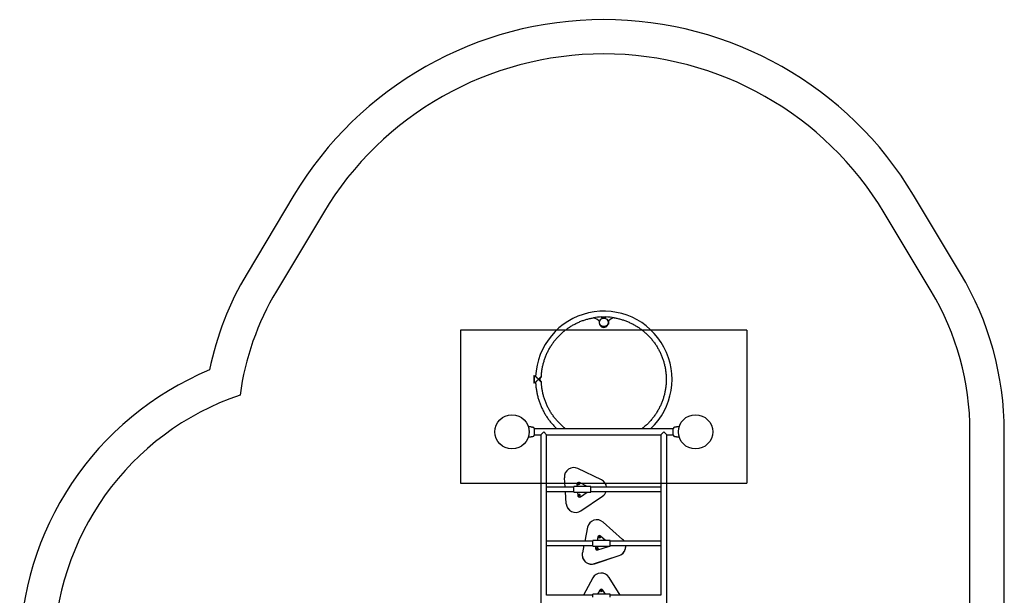
# Model space of a CAD drawing. Units: millimetres. Extents: x 7933 to 13673, y 12433 to 19008.
# Drawn here: x 7933 to 13673, y 15649 to 19008 of the extents above; entities that cross this region are included whole.
import ezdxf

# ---------------------------------------------------------------- set-up
doc = ezdxf.new("R2010")
doc.units = ezdxf.units.MM
doc.header["$LTSCALE"] = 100
doc.layers.add('OTWORY_MONTAŻOWE', color=1, linetype='Continuous')
doc.layers.add('STREFA', color=102, linetype='Continuous')

msp = doc.modelspace()

# ---------------------------------------------------------------- linework, layer by layer
at = {"color": 7, "linetype": 'Continuous', "lineweight": 25}
for p, q in [((11311.9, 17248.7), (11311.9, 17238.7)), ((11325.3, 17270.8), (11325.2, 17273.8)), ((11333.9, 17273.9), (11333.9, 17269)), ((11341.9, 17269), (11341.9, 17273.9)), ((11350.5, 17270.8), (11350.6, 17273.8)), ((11360.6, 17231.7), (11365.9, 17231.7)), ((11365.9, 17250.7), (11361.5, 17250.7)), ((11365.9, 17250.7), (11365.9, 17241.4)), ((11365.9, 17241.4), (11365.9, 17231.7)), ((10929.4, 16929.2), (10929.4, 16910.2)), ((10929.4, 16910.2), (10929.4, 16890.5)), ((10934.4, 16910.2), (10934.4, 16929.2)), ((10940.4, 16926.7), (10934.4, 16926.7)), ((10934.4, 16890.5), (10934.4, 16910.2)), ((10934.4, 16893), (10940.4, 16893)), ((10956.9, 16910.2), (10956.9, 16910.2)), ((10956.9, 16910.2), (10957, 16910.2)), ((10957, 16910.2), (10956.9, 16910.2)), ((10956.9, 16910.1), (10956.9, 16910.1)), ((10956.9, 16910.1), (10957, 16910.1)), ((10957, 16910.1), (10956.9, 16910.1)), ((10957, 16910.2), (10957, 16910.2)), ((10957, 16910.1), (10957, 16910.1)), ((10974.1, 16924.7), (10974.2, 16926.9)), ((10974.2, 16892.7), (10974.1, 16895)), ((10925.2, 16630.7), (10923.2, 16630.9)), ((10925.3, 16630.6), (10925.2, 16630.7)), ((10932.4, 16622.7), (10932.4, 16584.2)), ((11743.4, 16620.3), (10932.4, 16620.3)), ((10971.1, 16586.6), (10987.9, 16603.5)), ((10987.9, 16603.5), (11004.8, 16586.6)), ((11671.1, 16586.6), (11687.9, 16603.5)), ((11687.9, 16603.5), (11704.8, 16586.6)), ((11743.4, 16584.2), (11743.4, 16622.7)), ((11752.7, 16630.9), (11750.6, 16630.7)), ((10923.2, 16576), (10925.2, 16576.2)), ((10932.4, 16586.6), (10971.1, 16586.6)), ((10971.1, 16586.6), (10971.1, 15320.3)), ((11004.8, 16586.6), (11671.1, 16586.6)), ((11004.8, 15958.7), (11004.8, 16586.6)), ((11671.1, 16586.6), (11671.1, 15958.7)), ((11704.8, 16586.6), (11743.4, 16586.6)), ((11704.8, 15320.3), (11704.8, 16586.6)), ((11750.6, 16576.3), (11750.6, 16576.2)), ((11750.6, 16576.2), (11752.7, 16576)), ((11324, 16322.7), (11187.4, 16389.2)), ((11108.3, 16339.8), (11108.3, 16339.5)), ((11108.3, 16339.5), (11108.5, 16335.6)), ((11112.4, 16280.9), (11108.5, 16335.9)), ((11112.3, 16280.9), (11108.5, 16335.6)), ((11241.2, 16285.2), (11195.7, 16307.4)), ((11162.5, 16280.9), (11004.8, 16280.9)), ((11004.8, 16255.9), (11162.5, 16255.9)), ((11119.2, 16184.3), (11114.1, 16255.9)), ((11119.2, 16184.1), (11114.1, 16255.9)), ((11262.5, 16285.2), (11162.5, 16285.2)), ((11162.5, 16268.7), (11162.5, 16285.2)), ((11162.5, 16251.5), (11162.5, 16268.7)), ((11162.5, 16251.5), (11212.2, 16251.5)), ((11181.3, 16298.4), (11181.3, 16298.3)), ((11181.3, 16298.3), (11181.4, 16297.6)), ((11181.4, 16297.7), (11182.2, 16285.2)), ((11181.4, 16297.6), (11182.2, 16285.2)), ((11184.6, 16251.5), (11186, 16232.5)), ((11184.6, 16251.5), (11186, 16232.4)), ((11201.5, 16224.9), (11240.9, 16251.5)), ((11201.5, 16224.9), (11241, 16251.5)), ((11212.8, 16251.5), (11262.5, 16251.5)), ((11262.5, 16268.7), (11262.5, 16285.2)), ((11671.1, 16280.9), (11262.5, 16280.9)), ((11262.5, 16251.5), (11262.5, 16268.7)), ((11262.5, 16255.9), (11671.1, 16255.9)), ((11204.9, 16142.6), (11330.8, 16227.7)), ((11204.9, 16142.4), (11330.8, 16227.4)), ((11333.7, 16076.5), (11447.5, 15975.7)), ((11243.4, 16046.3), (11226.9, 15965.9)), ((11275, 15965.9), (11004.8, 15965.9)), ((11375, 15970.3), (11275, 15970.3)), ((11275, 15953.7), (11275, 15970.3)), ((11303.3, 15989.9), (11299.3, 15970.3)), ((11348.1, 15970.3), (11319.7, 15995.4)), ((11375, 15953.7), (11375, 15970.3)), ((11671.1, 15965.9), (11375, 15965.9)), ((11004.8, 15649.5), (11004.8, 15948.1)), ((11004.8, 15940.9), (11275, 15940.9)), ((11221.8, 15940.9), (11213, 15897.5)), ((11275, 15936.6), (11275, 15953.7)), ((11275, 15936.6), (11324.7, 15936.6)), ((11290, 15923.9), (11290, 15923.9)), ((11292.4, 15936.6), (11290.2, 15925.9)), ((11303.2, 15914.4), (11365.2, 15935.1)), ((11303.2, 15914.4), (11365.2, 15935.1)), ((11325.3, 15936.6), (11375, 15936.6)), ((11375, 15936.6), (11375, 15953.7)), ((11375, 15940.9), (11671.1, 15940.9)), ((11466, 15934.3), (11466, 15934.6)), ((11671.1, 15948.1), (11671.1, 15649.5)), ((11211.8, 15886.5), (11211.8, 15886.2)), ((11284.3, 15834.3), (11428.4, 15882.4)), ((11284.3, 15834), (11428.4, 15882.1)), ((11273.4, 15750.6), (11220.4, 15651)), ((11433, 15651), (11368.6, 15754)), ((11314.9, 15679.6), (11302, 15655.3)), ((11347.8, 15655.3), (11332.2, 15680.2)), ((11275, 15651), (11004.8, 15651)), ((11375, 15655.3), (11275, 15655.3)), ((11275, 15638.7), (11275, 15655.3)), ((11375, 15638.7), (11375, 15655.3)), ((11671.1, 15651), (11375, 15651))]:
    msp.add_line(p, q, dxfattribs=at)
at = {"color": 7, "linetype": 'Continuous', "lineweight": 25, "flags": 128}
for points in [[(10934.3, 16910.2), (10934.4, 16910.2), (10934.2, 16910.2), (10933.7, 16910.2), (10932.9, 16910.2), (10931.9, 16910.2), (10931, 16910.2), (10930.2, 16910.2), (10929.6, 16910.2), (10929.4, 16910.2), (10929.6, 16910.2)], [(11752.7, 16576), (11752.7, 16576), (11752.7, 16576), (11753.2, 16576), (11754.1, 16576), (11755.3, 16575.9), (11756.8, 16575.8), (11758.4, 16575.6), (11759.9, 16575.4), (11761.1, 16575.2), (11761.8, 16575.1), (11762.1, 16575.1), (11762.1, 16575.1)], [(11365.2, 15935.1), (11366.9, 15935.9), (11367.9, 15936.6)], [(11365.2, 15935.1), (11366.9, 15935.9), (11368, 15936.6)], [(11319.7, 15677), (11319.3, 15675.8), (11319.2, 15674.9)], [(11319.7, 15677), (11319.3, 15675.8), (11319.2, 15674.9)], [(11319.2, 15674.8), (11319.3, 15675.5), (11319.7, 15676.7)]]:
    msp.add_lwpolyline(points, dxfattribs=at)
at = {"color": 7, "linetype": 'Continuous', "lineweight": 25}
for centre, radius in [((11337.9, 17242.4), 25), ((10802.9, 16603.5), 100), ((11872.9, 16603.5), 100), ((11191.3, 16298.4), 4.5), ((11195.9, 16233.2), 4.5), ((11313.1, 15987.9), 4.5), ((11300, 15923.9), 4.5), ((11323.7, 15674.9), 4.5)]:
    msp.add_circle(centre, radius, dxfattribs=at)
for centre, radius, start, end in [((11337.9, 16909.8), 397.8, 313.30032, 177.57771), ((11337.9, 16909.8), 364.2, 91.99969, 99.48229), ((11260.7, 17201.2), 70, 41.12915, 75.72533), ((11260.7, 17201.1), 70, 41.14984, 75.72533), ((11337.9, 17238.7), 26, 180.00806, 344.35751), ((11327.3, 17270.8), 2, 182.00473, 271.68668), ((11337.9, 17239.5), 22.5, 237.53217, 302.46783), ((11337.9, 17239.6), 22.5, 240.18392, 299.81608), ((11337.9, 16909.8), 359.2, 88.31755, 91.68245), ((11348.5, 17270.8), 2, 268.31332, 357.99527), ((11337.9, 16909.8), 364.2, 80.51771, 88.00031), ((11415.2, 17201.2), 70, 104.27487, 134.91364), ((11415.2, 17201.1), 70, 104.27487, 134.79212), ((10931.9, 16929.2), 2.5, 0, 180), ((10931.9, 16862.1), 48.1, 87.02229, 92.97771), ((10931.9, 16890.5), 2.5, 180, 0), ((10924.6, 16692.3), 61.4, 259.87361, 268.66869), ((10924.4, 16622.7), 8, 0.61856, 84.16924), ((11751.4, 16622.7), 8, 95.82018, 179.44313), ((10924.4, 16584.2), 8, 275.82018, 359.44313), ((11751.4, 16584.2), 8, 180.61856, 264.16924), ((11163.3, 16339.7), 55, 64.04662, 184.04156), ((11191.3, 16298.4), 10, 64.046, 184.04217), ((11191.3, 16298.3), 4.5, 64.04631, 179.99398), ((11191.3, 16298.1), 4.5, 64.0481, 178.27245), ((11191.3, 16298.3), 4.5, 0.0019, 64.05408), ((11191.3, 16298.1), 4.5, 1.72225, 64.05403), ((11300, 16273.3), 55, 7.93995, 64.0537), ((11212.5, 16267.4), 16.9, 250.26726, 289.73274), ((11300, 16273.3), 55, 304.04313, 341.54359), ((11300, 16273), 55, 304.04313, 341.83091), ((11195.9, 16233.2), 10, 184.05623, 304.04691), ((11195.9, 16233.1), 10, 184.05623, 304.04691), ((11195.9, 16233.1), 4.5, 64.04631, 179.99398), ((11195.9, 16232.9), 4.5, 64.0481, 178.26703), ((11195.9, 16233.1), 4.5, 0.0019, 64.05408), ((11195.9, 16232.9), 4.5, 1.72704, 64.05403), ((11174.1, 16188.2), 55, 184.05575, 304.04739), ((11174.1, 16187.9), 55, 184.05575, 304.04739), ((11297.3, 16035.3), 55, 48.45976, 168.44892), ((11313.1, 15987.9), 10, 48.45933, 168.44935), ((11313.1, 15987.9), 4.5, 0.00671, 179.99329), ((11313.1, 15987.7), 4.5, 1.72937, 178.27063), ((11411, 15934.6), 55, 34.74756, 48.46142), ((11300, 15923.9), 10, 168.46274, 288.45984), ((11300, 15923.9), 10, 180.00611, 288.45913), ((11300, 15923.9), 4.5, 0.00671, 179.99329), ((11300, 15923.6), 4.5, 1.72937, 178.27063), ((11325, 15952.4), 16.9, 250.26726, 289.73274), ((11411, 15934.6), 55, 288.4507, 6.61852), ((11411, 15934.3), 55, 288.45117, 359.99751), ((11266.8, 15886.5), 55, 168.46211, 288.46047), ((11266.8, 15886.2), 55, 180.00608, 288.45915), ((11321.9, 15724.8), 55, 32.02383, 152.01031), ((11323.7, 15674.9), 10, 32.02374, 152.01041), ((11323.7, 15674.9), 4.5, 0.00747, 152.01401), ((11323.7, 15674.6), 4.5, 1.73004, 152.01386)]:
    msp.add_arc(centre, radius, start, end, dxfattribs=at)
for centre, major_axis, start_param, end_param in [((11212.5, 16268.4), (12, 12), 3.918264, 3.935717), ((11212.5, 16268.4), (12, -12), 5.48906, 5.506514), ((11325, 15953.4), (12, 12), 3.918264, 3.935717), ((11325, 15953.4), (12, -12), 5.48906, 5.506514)]:
    msp.add_ellipse(centre, major_axis=major_axis, ratio=0.982697, start_param=start_param, end_param=end_param, dxfattribs=at)
for points, knots in [([(10974.2, 16926.6), (10974.4, 16930), (10974.7, 16937), (10975.7, 16947.5), (10977, 16958.2), (10978.5, 16968.8), (10980.4, 16979.3), (10982.6, 16989.8), (10985.1, 17000.3), (10988, 17010.6), (10991.1, 17020.9), (10994.5, 17031), (10998.2, 17041.1), (11002.2, 17051), (11006.5, 17060.9), (11011.1, 17070.6), (11016, 17080.1), (11021.2, 17089.5), (11026.6, 17098.8), (11032.3, 17107.8), (11038.3, 17116.8), (11044.5, 17125.5), (11051, 17134), (11057.7, 17142.4), (11064.7, 17150.5), (11071.9, 17158.5), (11079.3, 17166.2), (11087, 17173.7), (11094.9, 17181), (11102.9, 17188), (11111.2, 17194.8), (11119.7, 17201.4), (11128.4, 17207.7), (11137.3, 17213.7), (11146.3, 17219.5), (11155.5, 17225), (11164.9, 17230.2), (11174.4, 17235.2), (11184, 17239.9), (11193.8, 17244.3), (11203.7, 17248.4), (11213.8, 17252.2), (11223.9, 17255.7), (11234.2, 17258.9), (11244.5, 17261.8), (11254.9, 17264.4), (11265.4, 17266.7), (11273.1, 17268.2), (11277.3, 17268.8), (11277.9, 17268.9)], [0, 0, 0, 0, 0.020642, 0.042313, 0.063985, 0.085656, 0.107328, 0.128999, 0.150671, 0.172342, 0.194014, 0.215686, 0.237357, 0.259029, 0.2807, 0.302372, 0.324043, 0.345715, 0.367386, 0.389058, 0.410729, 0.432401, 0.454072, 0.475744, 0.497415, 0.519087, 0.540758, 0.56243, 0.584101, 0.605772, 0.627444, 0.649115, 0.670787, 0.692458, 0.71413, 0.735801, 0.757472, 0.779144, 0.800815, 0.822486, 0.844158, 0.865829, 0.8875, 0.909172, 0.930843, 0.952515, 0.974186, 0.995857, 1, 1, 1, 1]), ([(11325.2, 17273.7), (11326.6, 17273.7), (11331.5, 17273.9), (11339.9, 17274), (11347.1, 17273.8), (11350.6, 17273.7)], [0, 0, 0, 0, 0.15756, 0.579507, 1, 1, 1, 1]), ([(11397.9, 17268.9), (11399.9, 17268.6), (11405.5, 17267.7), (11414.5, 17265.8), (11424.9, 17263.4), (11435.3, 17260.7), (11445.6, 17257.7), (11455.8, 17254.4), (11465.9, 17250.8), (11475.9, 17246.8), (11485.7, 17242.6), (11495.5, 17238.1), (11505.1, 17233.4), (11514.5, 17228.3), (11523.8, 17223), (11533, 17217.4), (11542, 17211.5), (11550.8, 17205.3), (11559.4, 17198.9), (11567.8, 17192.3), (11576, 17185.4), (11584, 17178.3), (11591.8, 17170.9), (11599.4, 17163.3), (11606.8, 17155.5), (11613.9, 17147.5), (11620.8, 17139.3), (11627.4, 17130.8), (11633.8, 17122.2), (11639.9, 17113.4), (11645.8, 17104.4), (11651.4, 17095.3), (11656.7, 17086), (11661.7, 17076.5), (11666.5, 17066.9), (11671, 17057.2), (11675.2, 17047.3), (11679.1, 17037.3), (11682.7, 17027.2), (11686, 17017), (11689, 17006.7), (11691.7, 16996.3), (11694.1, 16985.9), (11696.2, 16975.4), (11698, 16964.8), (11699.4, 16954.2), (11700.6, 16943.5), (11701.4, 16932.8), (11701.9, 16922.1), (11702.1, 16911.4), (11702, 16900.6), (11701.6, 16889.9), (11700.9, 16879.2), (11699.8, 16868.6), (11698.4, 16857.9), (11696.7, 16847.3), (11694.7, 16836.8), (11692.4, 16826.3), (11689.8, 16815.9), (11686.9, 16805.6), (11683.7, 16795.4), (11680.2, 16785.2), (11676.3, 16775.2), (11672.2, 16765.3), (11667.8, 16755.5), (11663.1, 16745.9), (11658.2, 16736.4), (11652.9, 16727), (11647.4, 16717.8), (11641.6, 16708.8), (11635.6, 16699.9), (11629.2, 16691.3), (11622.7, 16682.8), (11615.9, 16674.5), (11608.8, 16666.4), (11601.5, 16658.6), (11594, 16650.9), (11586.3, 16643.5), (11578.3, 16636.3), (11570.2, 16629.3), (11563.6, 16624), (11559.7, 16621.1), (11558.7, 16620.3)], [0, 0, 0, 0, 0.007196, 0.019866, 0.032535, 0.045205, 0.057874, 0.070544, 0.083213, 0.095883, 0.108552, 0.121221, 0.133891, 0.14656, 0.15923, 0.171899, 0.184569, 0.197238, 0.209908, 0.222577, 0.235247, 0.247916, 0.260586, 0.273255, 0.285925, 0.298594, 0.311264, 0.323933, 0.336603, 0.349272, 0.361942, 0.374611, 0.387281, 0.39995, 0.41262, 0.42529, 0.437959, 0.450629, 0.463298, 0.475968, 0.488637, 0.501307, 0.513976, 0.526646, 0.539316, 0.551985, 0.564655, 0.577324, 0.589994, 0.602664, 0.615333, 0.628003, 0.640672, 0.653342, 0.666011, 0.678681, 0.691351, 0.70402, 0.71669, 0.729359, 0.742029, 0.754698, 0.767368, 0.780038, 0.792707, 0.805377, 0.818046, 0.830716, 0.843385, 0.856055, 0.868724, 0.881394, 0.894063, 0.906733, 0.919403, 0.932072, 0.944742, 0.957411, 0.970081, 0.98275, 0.99542, 1, 1, 1, 1]), ([(10940.5, 16926.6), (10940.5, 16926.7), (10940.4, 16926.7), (10940.7, 16926.5), (10941.2, 16925.9), (10942.1, 16925.1), (10943.3, 16923.9), (10944.9, 16922.3), (10947, 16920.2), (10949.7, 16917.4), (10953, 16914), (10955.6, 16911.5), (10956.9, 16910.2)], [0, 0, 0, 0, 0.018926, 0.093261, 0.164852, 0.238499, 0.32744, 0.418809, 0.536912, 0.658078, 0.82644, 1, 1, 1, 1]), ([(10956.9, 16910.1), (10955.6, 16908.8), (10953.1, 16906.2), (10949.8, 16902.9), (10947, 16900), (10944.9, 16897.8), (10943.3, 16896.1), (10942.1, 16894.8), (10941.2, 16893.9), (10940.7, 16893.3), (10940.4, 16893), (10940.5, 16893), (10940.5, 16893)], [0, 0, 0, 0, 0.166903, 0.338633, 0.455751, 0.575599, 0.663799, 0.754174, 0.825141, 0.898015, 0.969068, 1, 1, 1, 1]), ([(10940.5, 16893), (10940.5, 16892.9), (10940.6, 16889), (10941.1, 16881.3), (10942, 16870.2), (10943.3, 16859), (10944.9, 16847.9), (10946.8, 16836.9), (10949, 16825.9), (10951.5, 16815), (10954.3, 16804.1), (10957.5, 16793.4), (10960.9, 16782.7), (10964.6, 16772.1), (10968.7, 16761.7), (10973, 16751.3), (10977.6, 16741.1), (10982.5, 16731), (10987.7, 16721.1), (10993.1, 16711.3), (10998.9, 16701.6), (11004.9, 16692.2), (11011.1, 16682.9), (11017.7, 16673.8), (11024.4, 16664.8), (11031.5, 16656.1), (11038.7, 16647.6), (11046.2, 16639.2), (11054, 16631.1), (11060.3, 16624.8), (11064.1, 16621.3), (11065.2, 16620.3)], [0, 0, 0, 0, 0.0016, 0.038053, 0.074507, 0.11096, 0.147413, 0.183867, 0.22032, 0.256774, 0.293227, 0.329681, 0.366134, 0.402588, 0.439041, 0.475494, 0.511948, 0.548401, 0.584855, 0.621308, 0.657762, 0.694215, 0.730669, 0.767123, 0.803576, 0.84003, 0.876483, 0.912937, 0.94939, 0.985844, 1, 1, 1, 1]), ([(10974.1, 16926.6), (10974.1, 16926.6), (10974.2, 16926.7), (10973.4, 16926.1), (10971.9, 16924.7), (10970.1, 16922.9), (10967.9, 16920.8), (10965.2, 16918.2), (10962.2, 16915.4), (10959.5, 16912.7), (10957.8, 16911), (10956.9, 16910.1), (10956.9, 16910.1)], [0, 0, 0, 0, 0.030367, 0.154086, 0.283622, 0.384969, 0.489183, 0.631321, 0.777466, 0.88769, 0.99919, 1, 1, 1, 1]), ([(10956.9, 16910.1), (10956.9, 16910.1), (10958.2, 16908.8), (10960.9, 16906.2), (10964.4, 16902.8), (10967.3, 16899.8), (10969.5, 16897.7), (10971.2, 16896), (10972.4, 16894.8), (10973.3, 16893.9), (10973.9, 16893.3), (10974.2, 16893), (10974.1, 16893), (10974.1, 16893)], [0, 0, 0, 0, 0.000803, 0.170179, 0.344515, 0.464296, 0.586833, 0.673548, 0.762312, 0.830504, 0.900494, 0.968781, 1, 1, 1, 1]), ([(10957, 16910.2), (10957.9, 16911.1), (10959.6, 16912.8), (10962.4, 16915.6), (10965.4, 16918.4), (10968, 16921), (10970.2, 16923), (10972, 16924.8), (10973.3, 16925.9), (10973.9, 16926.5), (10974.2, 16926.7), (10974.1, 16926.7), (10974.1, 16926.6)], [0, 0, 0, 0, 0.115389, 0.232217, 0.373308, 0.517987, 0.618492, 0.721511, 0.850612, 0.912239, 0.975474, 1, 1, 1, 1]), ([(10974.1, 16893), (10974.1, 16893), (10974.2, 16893), (10973.5, 16893.8), (10971.9, 16895.3), (10970.1, 16897.1), (10967.9, 16899.3), (10965.2, 16901.9), (10962.2, 16904.8), (10959.5, 16907.6), (10957.8, 16909.2), (10957, 16910.1)], [0, 0, 0, 0, 0.038901, 0.161902, 0.290688, 0.391447, 0.495058, 0.636372, 0.78167, 0.890219, 1, 1, 1, 1]), ([(10974.1, 16924.6), (10974.1, 16924.6), (10974, 16924.6), (10973.4, 16924), (10972.4, 16922.9), (10971.2, 16921.6), (10969.7, 16919.9), (10968.2, 16917.9), (10966.8, 16915.9), (10965.7, 16913.8), (10964.8, 16911.4), (10964.9, 16908.4), (10965.9, 16905.8), (10967.3, 16903.4), (10968.8, 16901.3), (10970.4, 16899.4), (10971.7, 16897.8), (10972.7, 16896.6), (10973.5, 16895.7), (10973.9, 16895.2), (10974.1, 16895), (10974.1, 16895), (10974.1, 16895)], [0, 0, 0, 0, 0.028954, 0.102183, 0.149779, 0.198748, 0.261726, 0.326502, 0.372054, 0.418425, 0.472454, 0.527012, 0.588395, 0.642747, 0.698471, 0.757631, 0.818296, 0.862345, 0.907491, 0.951615, 0.9975, 1, 1, 1, 1]), ([(11117.2, 16620.3), (11116, 16621.2), (11112, 16624.2), (11105.3, 16629.7), (11097.2, 16636.6), (11089.2, 16643.8), (11081.5, 16651.3), (11074, 16658.9), (11066.7, 16666.8), (11059.7, 16674.9), (11052.9, 16683.2), (11046.3, 16691.7), (11040, 16700.4), (11034, 16709.2), (11028.2, 16718.3), (11022.7, 16727.5), (11017.5, 16736.8), (11012.5, 16746.3), (11007.8, 16756), (11003.4, 16765.8), (10999.3, 16775.7), (10995.5, 16785.7), (10992, 16795.9), (10988.8, 16806.1), (10985.9, 16816.4), (10983.3, 16826.8), (10981, 16837.3), (10979.1, 16847.8), (10977.4, 16858.4), (10976, 16869.1), (10975, 16879.8), (10974.4, 16887.7), (10974.2, 16892.2), (10974.2, 16893)], [0, 0, 0, 0, 0.013853, 0.047579, 0.081306, 0.115032, 0.148758, 0.182484, 0.216211, 0.249937, 0.283663, 0.31739, 0.351116, 0.384842, 0.418569, 0.452295, 0.486022, 0.519748, 0.553474, 0.587201, 0.620927, 0.654654, 0.68838, 0.722107, 0.755833, 0.78956, 0.823286, 0.857013, 0.890739, 0.924466, 0.958192, 0.991919, 1, 1, 1, 1]), ([(10913.8, 16631.8), (10913.1, 16631.9), (10911.5, 16632), (10908.9, 16632.3), (10905.8, 16632.6), (10902.1, 16633), (10899.6, 16633.2), (10898.3, 16633.4)], [0, 0, 0, 0, 0.1378381, 0.3005379, 0.5128147, 0.7376589, 1, 1, 1, 1]), ([(10902.7, 16608.3), (10902.7, 16608.5), (10902.8, 16609.1), (10903.1, 16610), (10903.5, 16610.9), (10903.9, 16611.4), (10904.3, 16611.8), (10904.8, 16611.9), (10905.3, 16611.9), (10905.4, 16611.9)], [0, 0, 0, 0, 0.067002, 0.231588, 0.394571, 0.551932, 0.702962, 0.896003, 1, 1, 1, 1]), ([(10905.4, 16595), (10905.3, 16595), (10904.8, 16595), (10904.3, 16595.2), (10903.8, 16595.5), (10903.4, 16596.2), (10903.1, 16597.1), (10902.8, 16597.8), (10902.7, 16598.3), (10902.7, 16598.4)], [0, 0, 0, 0, 0.114442, 0.302896, 0.501652, 0.651268, 0.809398, 0.978091, 1, 1, 1, 1]), ([(11750.6, 16630.6), (11750.6, 16630.7), (11750.6, 16630.7), (11750.6, 16630.7), (11750.6, 16630.7)], [0, 0, 0, 0, 0.999616, 1, 1, 1, 1]), ([(11762.1, 16631.8), (11762.1, 16631.8), (11762.1, 16631.8), (11761.9, 16631.8), (11761.1, 16631.7), (11759.9, 16631.5), (11758.5, 16631.3), (11756.9, 16631.1), (11755.3, 16630.9), (11754, 16630.9), (11753.1, 16630.9), (11752.7, 16630.9), (11752.7, 16630.9), (11752.7, 16630.9)], [0, 0, 0, 0, 0.001552, 0.107589, 0.213604, 0.32037, 0.428212, 0.536555, 0.644237, 0.75094, 0.857677, 0.965133, 1, 1, 1, 1]), ([(11777.7, 16633.4), (11776.7, 16633.3), (11774.6, 16633.1), (11771.7, 16632.8), (11769.3, 16632.5), (11766.8, 16632.3), (11764.4, 16632.1), (11762.7, 16631.9), (11762.1, 16631.8)], [0, 0, 0, 0, 0.195668, 0.395266, 0.550775, 0.673305, 0.874916, 1, 1, 1, 1]), ([(11770.4, 16611.9), (11770.6, 16611.9), (11771.1, 16611.9), (11771.6, 16611.7), (11772, 16611.4), (11772.5, 16610.7), (11772.8, 16609.8), (11773.1, 16609.1), (11773.2, 16608.6), (11773.2, 16608.5)], [0, 0, 0, 0, 0.114442, 0.302896, 0.501652, 0.651268, 0.809398, 0.978091, 1, 1, 1, 1]), ([(11773.2, 16598.6), (11773.2, 16598.5), (11773.1, 16597.8), (11772.8, 16596.9), (11772.4, 16596), (11772, 16595.5), (11771.5, 16595.1), (11771.1, 16595), (11770.6, 16595), (11770.4, 16595)], [0, 0, 0, 0, 0.067002, 0.231588, 0.394571, 0.551932, 0.702962, 0.896003, 1, 1, 1, 1]), ([(10898.2, 16573.5), (10899.2, 16573.6), (10901.3, 16573.8), (10904.1, 16574.1), (10906.6, 16574.4), (10909.1, 16574.6), (10911.4, 16574.9), (10913.1, 16575), (10913.8, 16575.1)], [0, 0, 0, 0, 0.195668, 0.395266, 0.550775, 0.673305, 0.874916, 1, 1, 1, 1]), ([(10913.8, 16575.1), (10913.8, 16575.1), (10913.8, 16575.1), (10914, 16575.1), (10914.7, 16575.2), (10915.9, 16575.4), (10917.4, 16575.6), (10919, 16575.8), (10920.6, 16576), (10921.9, 16576), (10922.8, 16576), (10923.2, 16576), (10923.2, 16576), (10922.9, 16576), (10922.7, 16576)], [0, 0, 0, 0, 0.001359, 0.09419, 0.187003, 0.280473, 0.374885, 0.469735, 0.564008, 0.657423, 0.750867, 0.844942, 0.906619, 1, 1, 1, 1]), ([(10925.2, 16576.3), (10925.2, 16576.2), (10925.2, 16576.2), (10925.2, 16576.2), (10925.2, 16576.2)], [0, 0, 0, 0, 0.999616, 1, 1, 1, 1]), ([(11762.1, 16575.1), (11762.8, 16575), (11764.4, 16574.9), (11767, 16574.6), (11770.1, 16574.3), (11773.7, 16573.9), (11776.3, 16573.7), (11777.6, 16573.5)], [0, 0, 0, 0, 0.1378381, 0.3005379, 0.5128147, 0.7376589, 1, 1, 1, 1]), ([(11004.8, 15948.1), (11004.8, 15948.1), (11004.8, 15949.3), (11004.7, 15951.4), (11004.7, 15954.1), (11004.8, 15956.2), (11004.8, 15957.7), (11004.8, 15958.5), (11004.8, 15958.6)], [0, 0, 0, 0, 0.001811, 0.375502, 0.567105, 0.764279, 0.955716, 1, 1, 1, 1]), ([(11671.1, 15958.4), (11671.1, 15958.2), (11671.1, 15957.3), (11671.1, 15955.6), (11671.1, 15953.6), (11671.1, 15951.5), (11671.1, 15949.7), (11671.1, 15948.6), (11671.1, 15948.2)], [0, 0, 0, 0, 0.086946, 0.27924, 0.476895, 0.672743, 0.874276, 1, 1, 1, 1])]:
    msp.add_open_spline(points, degree=3, knots=knots, dxfattribs=at)
at = {"layer": 'OTWORY_MONTAŻOWE'}
for p, q in [((12172.9, 17196.7), (10502.9, 17196.7)), ((10502.9, 17196.7), (10502.9, 16303.5)), ((12172.9, 17196.7), (12172.9, 16303.5)), ((10502.9, 16303.5), (12172.9, 16303.5))]:
    msp.add_line(p, q, dxfattribs=at)
at = {"layer": 'STREFA', "linetype": 'Continuous', "lineweight": 25}
for p, q in [((9531.7, 17984.5), (9258.4, 17527.8)), ((13417.5, 17527.8), (13144.2, 17984.5)), ((9703.3, 17881.8), (9430, 17425.1)), ((13245.8, 17425.1), (12972.5, 17881.8)), ((13472.9, 14233.5), (13472.9, 16603.5)), ((13672.9, 14233.5), (13672.9, 16603.5))]:
    msp.add_line(p, q, dxfattribs=at)
for centre, radius, start, end in [((11337.9, 16903.5), 2105, 30.90025, 149.09975), ((11337.9, 16903.5), 1905, 30.90025, 149.09975), ((10802.9, 16603.5), 1800, 149.09975, 168.42802), ((11872.9, 16603.5), 1800, 0, 30.90025), ((10802.9, 16603.5), 1600, 149.09975, 172.28945), ((11872.9, 16603.5), 1600, 0, 30.90025), ((9732.9, 15303.5), 1800, 112.65796, 180), ((9732.9, 15303.5), 1600, 108.79654, 180)]:
    msp.add_arc(centre, radius, start, end, dxfattribs=at)

doc.saveas('drawing.dxf')
